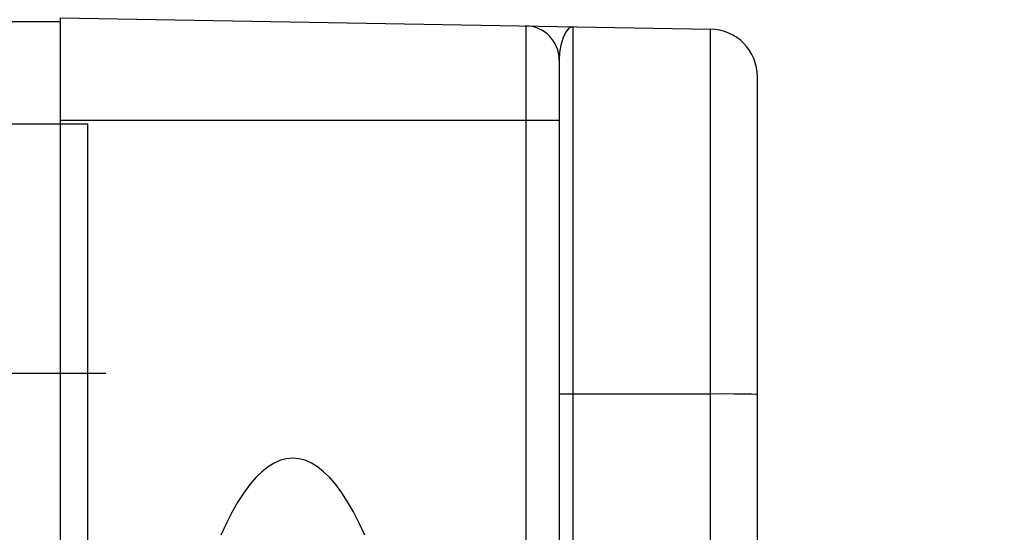
# Model space of a CAD drawing. Units: inches. Extents: x 0.4 to 16.6, y 0.6 to 10.4.
# Drawn here: x 7.2 to 7.8, y 5.2 to 5.5 of the extents above; entities that cross this region are included whole.
import ezdxf

# ---------------------------------------------------------------- set-up
doc = ezdxf.new("R2010")
doc.units = ezdxf.units.IN
doc.header["$LTSCALE"] = 0.935
doc.header["$MEASUREMENT"] = 0
doc.linetypes.add('CENTER', pattern=[0.6, 0.375, -0.075, 0.075, -0.075])
doc.layers.get('0').update_dxf_attribs({"linetype": 'CONTINUOUS'})
for name, color, linetype in [('02___PRT_ALL_AXES', 7, 'CONTINUOUS'), ('03___PRT_ALL_CURVES', 7, 'CONTINUOUS'), ('SCHEME_DIMS', 7, 'CONTINUOUS')]:
    doc.layers.add(name, color=color, linetype=linetype)
doc.dimstyles.new('DIMSTYLE_2', dxfattribs={"dimtxt": 0.1, "dimasz": 0.1875, "dimexe": 0.125, "dimexo": 0.0625, "dimgap": 0.1, "dimtad": 0, "dimtih": 1, "dimtoh": 1, "dimdec": 1, "dimzin": 4, "dimdsep": 46, "dimtxsty": 'STANDARD', "dimblk": '_FILLED', "dimblk1": '_FILLED', "dimblk2": '_FILLED', "dimcen": 0.09, "dimadec": 3, "dimazin": 1, "dimtfac": 1, "dimtdec": 1, "dimtofl": 0, "dimtmove": 0, "dimatfit": 3, "dimldrblk": '_FILLED', "dimfxl": 1, "dimtolj": 1, "dimtzin": 4, "dimarcsym": 0})

# ---------------------------------------------------------------- blocks, each defined once
blk = doc.blocks.new('_FILLED')
at = {"color": 0, "linetype": 'BYBLOCK'}
blk.add_solid([(0, 0), (-1, 0.1667), (-1, -0.1667)], dxfattribs=at)
blk = doc.blocks.new('*D6')
at = {"layer": 'SCHEME_DIMS', "color": 7, "linetype": 'CONTINUOUS'}
for p, q in [((7.33753, 5.72185), (8.81674, 5.72185)), ((8.69174, 5.72185), (8.69174, 5.5053)), ((8.69174, 4.77303), (8.69174, 5.0553)), ((7.31468, 4.77303), (8.81674, 4.77303))]:
    blk.add_line(p, q, dxfattribs=at)
at = {"layer": 'SCHEME_DIMS', "color": 7, "linetype": 'CONTINUOUS', "xscale": 0.1875, "yscale": 0.1875, "zscale": 0.1875}
for p, rotation in [((8.69174, 5.72185), 90), ((8.69174, 4.77303), 270)]:
    blk.add_blockref('_FILLED', p, dxfattribs=dict(at, rotation=rotation))
at = {"layer": 'SCHEME_DIMS', "color": 7, "linetype": 'CONTINUOUS', "insert": (8.64174, 5.4053), "char_height": 0.1, "width": 0.5, "attachment_point": 2, "line_spacing_factor": 0.9}
blk.add_mtext('24,1\\P[.95]', dxfattribs=at)
blk = doc.blocks.new('*D7')
at = {"layer": 'SCHEME_DIMS', "color": 7, "linetype": 'CONTINUOUS'}
for p, q in [((8.24434, 5.92658), (8.24434, 6.28811)), ((8.24434, 6.28811), (8.39434, 6.28811)), ((7.67719, 5.92658), (8.36934, 5.92658)), ((7.31216, 5.72185), (8.36934, 5.72185)), ((8.24434, 5.72185), (8.24434, 5.32185))]:
    blk.add_line(p, q, dxfattribs=at)
at = {"layer": 'SCHEME_DIMS', "color": 7, "linetype": 'CONTINUOUS', "xscale": 0.1875, "yscale": 0.1875, "zscale": 0.1875}
for p, rotation in [((8.24434, 5.92658), 270), ((8.24434, 5.72185), 90)]:
    blk.add_blockref('_FILLED', p, dxfattribs=dict(at, rotation=rotation))
at = {"layer": 'SCHEME_DIMS', "color": 7, "linetype": 'CONTINUOUS', "insert": (8.49434, 6.33811), "char_height": 0.1, "width": 0.5, "attachment_point": 1, "line_spacing_factor": 0.9}
blk.add_mtext('5,2\\P[.20]', dxfattribs=at)

msp = doc.modelspace()

# ---------------------------------------------------------------- linework, layer by layer
at = {"color": 7, "linetype": 'CONTINUOUS'}
for p, q in [((7.27094, 4.16831), (7.27094, 5.52658)), ((7.27094, 5.52658), (7.64543, 5.52004)), ((7.14952, 5.52451), (7.27094, 5.52451)), ((7.539, 5.5219), (7.539, 4.17299)), ((7.56608, 5.52143), (7.56608, 4.3587)), ((7.64543, 5.1445), (7.64543, 5.52004)), ((7.55834, 5.50222), (7.55834, 4.19267)), ((7.67251, 5.1445), (7.67251, 5.49249)), ((7.14952, 5.46546), (7.28668, 5.46546)), ((7.27094, 5.46752), (7.55834, 5.46752)), ((7.28668, 4.22943), (7.28668, 5.46546)), ((7.55834, 5.31004), (7.64543, 5.31002))]:
    msp.add_line(p, q, dxfattribs=at)
for points in [[(7.56608, 5.52143), (7.56382, 5.52052), (7.56187, 5.51806), (7.56034, 5.51464), (7.55924, 5.51069), (7.55857, 5.50647), (7.55834, 5.50222)], [(7.64543, 5.31002), (7.65247, 5.31006), (7.65901, 5.31005), (7.66461, 5.31), (7.6689, 5.30992), (7.67159, 5.30981), (7.67251, 5.30969)], [(7.4048, 5.27293), (7.40122, 5.27262), (7.39764, 5.27168), (7.39408, 5.27011), (7.39053, 5.26792), (7.38701, 5.26511), (7.38351, 5.26169), (7.38004, 5.25765), (7.37661, 5.25301), (7.37321, 5.24777), (7.36987, 5.24194), (7.36658, 5.23553), (7.36334, 5.22855)], [(7.44625, 5.22855), (7.44301, 5.23553), (7.43972, 5.24194), (7.43638, 5.24777), (7.43298, 5.25301), (7.42955, 5.25765), (7.42608, 5.26169), (7.42258, 5.26511), (7.41906, 5.26792), (7.41551, 5.27011), (7.41195, 5.27168), (7.40837, 5.27262), (7.4048, 5.27293)]]:
    msp.add_lwpolyline(points, dxfattribs=at)
for centre, radius in [((7.53865, 5.50222), 0.01969), ((7.64495, 5.49249), 0.02756)]:
    msp.add_arc(centre, radius, 0, 89, dxfattribs=at)
at = {"layer": '02___PRT_ALL_AXES', "color": 7, "linetype": 'CENTER'}
msp.add_line((7.13314, 5.32185), (7.29712, 5.32185), dxfattribs=at)
at = {"layer": '03___PRT_ALL_CURVES', "color": 7, "linetype": 'CONTINUOUS'}
for points in [[(7.40122, 5.27262), (7.39764, 5.27168), (7.39408, 5.27011), (7.39053, 5.26792), (7.38701, 5.26511), (7.38351, 5.26169), (7.38004, 5.25765), (7.37661, 5.25301), (7.37321, 5.24777), (7.36987, 5.24194), (7.36658, 5.23553), (7.36334, 5.22855)], [(7.44625, 5.22855), (7.44301, 5.23553), (7.43972, 5.24194), (7.43638, 5.24777), (7.43298, 5.25301), (7.42955, 5.25765), (7.42608, 5.26169), (7.42258, 5.26511), (7.41906, 5.26792), (7.41551, 5.27011), (7.41195, 5.27168), (7.40837, 5.27262), (7.4048, 5.27293), (7.40122, 5.27262)]]:
    msp.add_lwpolyline(points, dxfattribs=at)

# ---------------------------------------------------------------- dimensions: what is measured, and where the dimension line sits
at = {"layer": 'SCHEME_DIMS', "color": 7, "linetype": 'CONTINUOUS'}
for base, p1, p2, angle, picture, middle in [((8.24434, 5.72185), (7.61469, 5.92658), (7.24966, 5.72185), 270, '*D7', (8.74434, 6.21311)), ((8.69174, 5.72185), (7.25218, 4.77303), (7.27503, 5.72185), 90, '*D6', (8.69174, 5.2803))]:
    dim = msp.add_linear_dim(base=base, p1=p1, p2=p2, angle=angle, text='<>\\P[]', dimstyle='DIMSTYLE_2', dxfattribs=at)
    dim.commit()
    dim.dimension.update_dxf_attribs({"geometry": picture, "text_midpoint": middle, "dimtype": 160})

doc.saveas('drawing.dxf')
